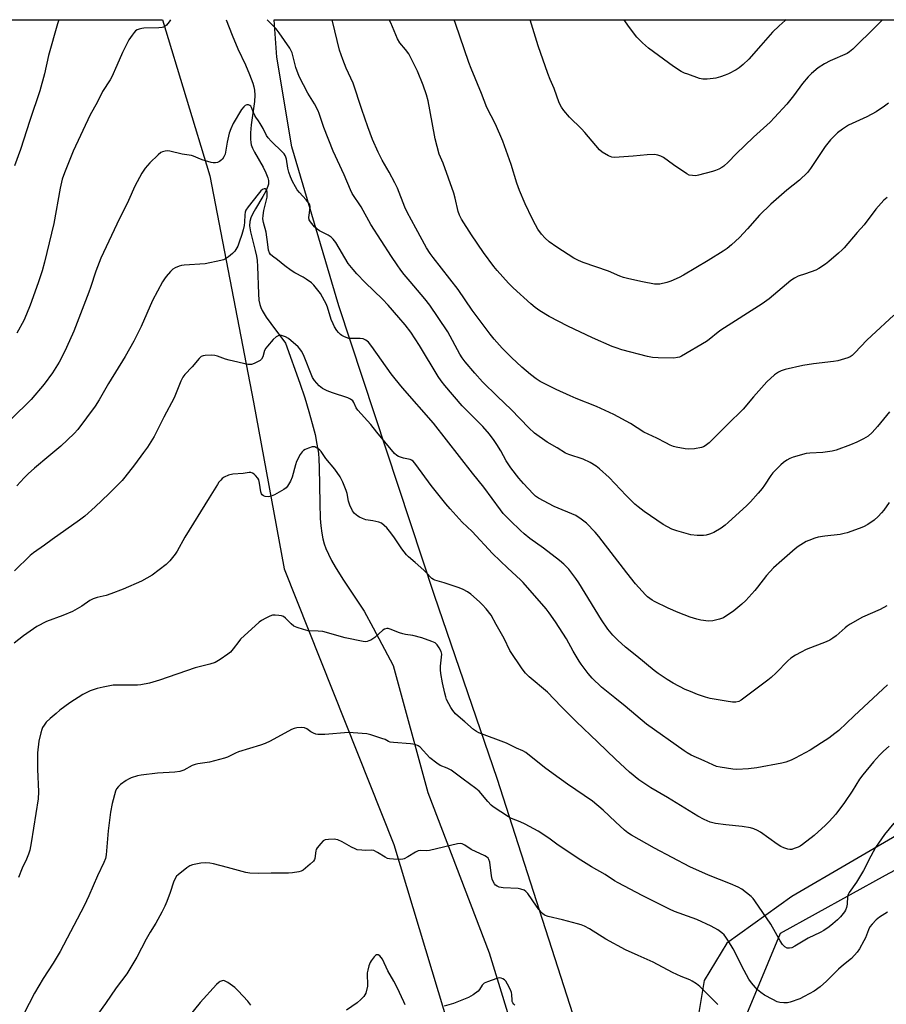
# Model space of a CAD drawing. Units: inches. Extents: x 1207768 to 1213768, y 525456 to 529456.
# Drawn here: x 1209126 to 1209481, y 529052 to 529456 of the extents above; entities that cross this region are included whole.
import ezdxf

# ---------------------------------------------------------------- set-up
doc = ezdxf.new("R2010")
doc.units = ezdxf.units.IN
doc.header["$MEASUREMENT"] = 0
for name, color, linetype in [('HYDRO-Single Line Stream', 4, 'Continuous'), ('NTRL-Farm Land', 3, 'Continuous'), ('NTRL-Trees', 3, 'Continuous'), ('Undefined', 1, 'Continuous')]:
    doc.layers.add(name, color=color, linetype=linetype)

msp = doc.modelspace()

# ---------------------------------------------------------------- linework, layer by layer
at = {"layer": 'HYDRO-Single Line Stream'}
msp.add_lwpolyline([(1209210.49, 529455.99), (1209212.89, 529449.72), (1209215.29, 529444.03), (1209218.37, 529437.44), (1209220.08, 529433.47), (1209221.35, 529429.97), (1209221.76, 529428.5), (1209222.03, 529427.16), (1209222.18, 529425.09), (1209222.04, 529422.44), (1209221.7, 529419.54), (1209220.73, 529412.82), (1209220.42, 529409.61), (1209220.41, 529406.97), (1209220.55, 529405.65), (1209220.75, 529404.69), (1209221.22, 529403.36), (1209222.06, 529401.6), (1209225.55, 529395.45), (1209226.7, 529393.21), (1209227.51, 529391.14), (1209227.77, 529390.06), (1209227.83, 529389.31), (1209227.77, 529388.55), (1209227.59, 529387.74), (1209226.76, 529385.67), (1209225.54, 529383.43), (1209222.46, 529378.46), (1209221.37, 529376.55), (1209220.54, 529374.77), (1209220.09, 529373.16), (1209220.05, 529371.39), (1209220.39, 529369.01), (1209220.92, 529366.75), (1209222.39, 529361.26), (1209222.86, 529359.04), (1209223.09, 529357.16), (1209223.25, 529354.72), (1209223.66, 529343.48), (1209223.9, 529340.96), (1209224.25, 529339.13), (1209224.66, 529337.91), (1209225.23, 529336.64), (1209226.84, 529333.94), (1209228.72, 529331.3), (1209234.79, 529323.25), (1209240.64, 529306.83), (1209242.65, 529300.81), (1209244.36, 529295.29), (1209245.77, 529290.29), (1209246.87, 529285.8), (1209247.68, 529281.83), (1209248.24, 529278.11), (1209248.46, 529275.64), (1209248.61, 529272.3), (1209248.79, 529257.69), (1209249.03, 529251.41), (1209249.28, 529248.29), (1209249.64, 529245.36), (1209250.09, 529242.95), (1209250.6, 529241), (1209251.29, 529239.06), (1209252.36, 529236.67), (1209253.68, 529234.14), (1209255.18, 529231.51), (1209258.32, 529226.49), (1209264.9, 529216.64), (1209267.03, 529213.29), (1209270.78, 529206.56), (1209278.94, 529191.01), (1209293.07, 529139), (1209318.29, 529073.11), (1209341.48, 528997.52)], dxfattribs=at)
at = {"layer": 'NTRL-Farm Land'}
msp.add_polyline3d([(1209117.05, 528756.53, 0), (1209070.86, 528744.3, 0), (1209056.83, 528746.87, 0), (1209046.05, 528769.75, 0), (1209048.72, 529253.04, 0), (1209048.59, 529456.01, 0), (1209184.37, 529455.99, 0), (1209203.81, 529391.89, 0), (1209221.68, 529299.15, 0), (1209234.27, 529230.69, 0), (1209279.21, 529117.67, 0), (1209299.94, 529048.64, 0), (1209316.13, 528973.24, 0), (1209320.69, 528926.39, 0), (1209318.78, 528907.12, 0), (1209317.07, 528882.28, 0), (1209311.1, 528861.78, 0), (1209297.74, 528833.83, 0), (1209270.53, 528810.92, 0), (1209201.79, 528781.94, 0)], close=True, dxfattribs=at)
for points in [[(1209352.77, 529047.66, 0), (1209321.6, 529144.65, 0), (1209295.88, 529219.81, 0), (1209256.67, 529338.61, 0), (1209237.35, 529403.87, 0), (1209231.22, 529440.6, 0), (1209230.09, 529455.99, 0), (1209558.28, 529455.96, 0)], [(1209490.21, 529124.12, 0), (1209442.4, 529096.21, 0), (1209415.65, 529077.14, 0), (1209406.41, 529061.77, 0), (1209401.51, 529032.32, 0)]]:
    msp.add_polyline3d(points, dxfattribs=at)
at = {"layer": 'NTRL-Trees'}
msp.add_lwpolyline([(1209418.21, 529034.17), (1209437.71, 529081.2), (1209480.71, 529105), (1209519.85, 529125.96), (1209538.56, 529158.81), (1209554.96, 529187.58), (1209557.54, 529258.33), (1209544.62, 529313.25), (1209547.37, 529371.67), (1209568.21, 529442.5), (1209572.69, 529455.95), (1210143.16, 529455.9)], dxfattribs=at)
at = {"layer": 'Undefined'}
for points, elevation in [([(1209482.28, 529157.93), (1209479.95, 529155.83), (1209478.34, 529154.26), (1209475.84, 529151.58), (1209471.42, 529146.16), (1209470.17, 529144.4), (1209467.08, 529139.45), (1209464, 529134.8), (1209460.46, 529130.09), (1209457.7, 529126.98), (1209456.22, 529125.53), (1209451.51, 529121.36), (1209446.67, 529117.58), (1209445.71, 529116.92), (1209444.96, 529116.52), (1209443.38, 529115.9), (1209442.31, 529115.6), (1209441.5, 529115.55), (1209440.7, 529115.7), (1209439.09, 529116.2), (1209437.79, 529116.74), (1209436.31, 529117.7), (1209429.51, 529122.68), (1209428.3, 529123.37), (1209426.76, 529124.02), (1209425.37, 529124.38), (1209421.93, 529124.96), (1209415.32, 529125.63), (1209411.08, 529126.22), (1209408.86, 529126.83), (1209406.45, 529127.89), (1209403.86, 529129.25), (1209391.37, 529136.95), (1209384.61, 529140.82), (1209379.58, 529144.19), (1209375.75, 529147.32), (1209370, 529152.61), (1209362.78, 529159.65), (1209353.99, 529168.05), (1209347.78, 529174.28), (1209342.13, 529180.13), (1209334.7, 529186.38), (1209333.16, 529187.87), (1209331.8, 529189.71), (1209326.77, 529197.15), (1209324.44, 529202.06), (1209321.21, 529207.91), (1209319.03, 529211.66), (1209317.02, 529214.3), (1209315.51, 529215.93), (1209314.26, 529217.14), (1209310.8, 529220.27), (1209309.35, 529221.22), (1209307.58, 529222.23), (1209305.97, 529222.89), (1209299.88, 529225), (1209296.01, 529226.05), (1209295.5, 529226.28), (1209294.79, 529226.73), (1209294.16, 529227.27), (1209292.9, 529228.73), (1209291.44, 529230.17), (1209287.97, 529233.33), (1209285.24, 529235.57), (1209284.44, 529236.39), (1209282.47, 529238.87), (1209279.16, 529243.85), (1209277.46, 529246.17), (1209276.35, 529247.55), (1209275.29, 529248.55), (1209274.12, 529249.38), (1209273.06, 529249.8), (1209270.52, 529250.43), (1209267.72, 529250.87), (1209266.38, 529251.3), (1209265.1, 529251.88), (1209264.37, 529252.3), (1209263.11, 529253.41), (1209262.25, 529254.51), (1209261.2, 529256.79), (1209260.66, 529258.4), (1209260.02, 529261.63), (1209259.71, 529262.78), (1209258.21, 529266.29), (1209257.18, 529268.41), (1209255.05, 529271.66), (1209251.3, 529276), (1209249.43, 529278.84), (1209248.89, 529279.42), (1209247.99, 529280.11), (1209247.27, 529280.52), (1209246.77, 529280.71), (1209246.24, 529280.77), (1209245.68, 529280.7), (1209244.27, 529280.27), (1209242.88, 529279.71), (1209242.14, 529279.27), (1209241.55, 529278.72), (1209240.74, 529277.58), (1209239.35, 529274.75), (1209238.87, 529273.36), (1209237.53, 529268.26), (1209236.8, 529266.69), (1209235.62, 529264.64), (1209235.08, 529263.97), (1209234.15, 529263.27), (1209230.22, 529261.06), (1209228.85, 529260.47), (1209227.76, 529260.3), (1209226.4, 529260.35), (1209225.69, 529260.59), (1209225.17, 529261.08), (1209224.94, 529261.52), (1209224.71, 529262.29), (1209224.18, 529265.81), (1209223.81, 529267.2), (1209223.38, 529267.91), (1209222.48, 529268.99), (1209221.89, 529269.57), (1209221.23, 529270.02), (1209220.6, 529270.2), (1209219.86, 529270.21), (1209217.4, 529269.88), (1209213.12, 529269.49), (1209211.44, 529269.07), (1209209.57, 529268.26), (1209208.87, 529267.75), (1209208.26, 529267.13), (1209207.49, 529266.24), (1209206.83, 529265.28), (1209203.53, 529259.78), (1209193.44, 529243.73), (1209190.36, 529238.02), (1209189.6, 529236.75), (1209187.36, 529234), (1209185.91, 529232.55), (1209180.17, 529228.06), (1209175.71, 529225.6), (1209168.22, 529222.31), (1209163.18, 529220.41), (1209161.19, 529219.77), (1209157.53, 529218.97), (1209155.9, 529218.42), (1209154.62, 529217.7), (1209151.29, 529215.44), (1209147.41, 529213.25), (1209143.53, 529211.53), (1209136.78, 529209.09), (1209132.88, 529207.02), (1209127.4, 529203.2), (1209123.51, 529200.14)], 294), ([(1209484.19, 529126.4), (1209480.41, 529121.64), (1209476.66, 529116.35), (1209474.71, 529112.8), (1209471.8, 529106.97), (1209468.81, 529102.16), (1209465.88, 529097.96), (1209465.45, 529097.03), (1209465.25, 529096.28), (1209465.07, 529093.08), (1209464.76, 529091.72), (1209464.33, 529090.68), (1209463.92, 529089.94), (1209462.32, 529087.87), (1209461.11, 529086.66), (1209459.19, 529084.99), (1209457.63, 529083.81), (1209455.46, 529082.35), (1209453.93, 529081.49), (1209449.07, 529079.21), (1209443.62, 529075.85), (1209442.42, 529075.23), (1209441.42, 529075.02), (1209440.45, 529075.14), (1209439.52, 529075.67), (1209438.51, 529076.63), (1209437.57, 529078.06), (1209433.76, 529084.93), (1209427.18, 529094.45), (1209426.44, 529095.39), (1209425.62, 529096.21), (1209421.82, 529099.3), (1209420.33, 529100.11), (1209417.22, 529101.49), (1209408.16, 529104.97), (1209400.59, 529108.51), (1209386.11, 529116.16), (1209376.61, 529121.45), (1209375.16, 529122.4), (1209373.78, 529123.49), (1209370.03, 529126.88), (1209365.04, 529131.7), (1209360.65, 529135.41), (1209350.41, 529142.42), (1209344.53, 529146.57), (1209340.98, 529149.26), (1209333.32, 529155.29), (1209332.03, 529156.01), (1209329.53, 529157.14), (1209325.4, 529159.23), (1209314.06, 529163.36), (1209313.05, 529163.9), (1209311.88, 529164.8), (1209308.23, 529167.98), (1209305.5, 529170.24), (1209304.45, 529171.26), (1209303.34, 529172.64), (1209302.49, 529173.85), (1209301.68, 529175.34), (1209300.83, 529177.13), (1209300.45, 529178.21), (1209300.11, 529179.64), (1209299.18, 529183.97), (1209298.47, 529187.78), (1209298.37, 529189.26), (1209298.38, 529190.74), (1209298.8, 529195.67), (1209298.74, 529196.23), (1209298.58, 529196.78), (1209297.79, 529198.35), (1209297, 529199.57), (1209296.61, 529199.98), (1209296.14, 529200.29), (1209294.81, 529200.87), (1209290.62, 529202.37), (1209286.93, 529203.34), (1209284.03, 529203.76), (1209282.92, 529204.02), (1209281.54, 529204.47), (1209277.7, 529206), (1209276.88, 529206.21), (1209276.36, 529206.24), (1209275.4, 529206.02), (1209274.69, 529205.6), (1209271.39, 529202.56), (1209269.73, 529201.48), (1209268.98, 529201.1), (1209268.21, 529200.83), (1209267.48, 529200.76), (1209266.63, 529200.85), (1209259.2, 529202.33), (1209250.11, 529204.95), (1209248.13, 529205.19), (1209244.12, 529205.32), (1209242.11, 529205.77), (1209239.55, 529206.57), (1209238.24, 529207.19), (1209237.15, 529208.11), (1209234.77, 529210.5), (1209233.92, 529211.12), (1209233.14, 529211.38), (1209232.01, 529211.57), (1209230.58, 529211.7), (1209229.45, 529211.66), (1209228.35, 529211.29), (1209226.74, 529210.5), (1209224.89, 529209.51), (1209223.92, 529208.83), (1209216.34, 529201.8), (1209215.59, 529200.91), (1209213.38, 529197.86), (1209212.25, 529196.57), (1209211.11, 529195.68), (1209207.97, 529193.54), (1209205.98, 529192.33), (1209203.8, 529191.63), (1209197.76, 529190.12), (1209183.09, 529185.03), (1209179, 529183.83), (1209175.52, 529183.14), (1209174.07, 529182.94), (1209164.06, 529182.92), (1209160.04, 529182.21), (1209157.51, 529181.62), (1209154.63, 529180.6), (1209151.71, 529179.15), (1209146.32, 529175.66), (1209142.3, 529172.68), (1209140.69, 529171.42), (1209138.27, 529169.35), (1209136.62, 529167.75), (1209135.78, 529166.58), (1209135.21, 529165.58), (1209134.88, 529164.78), (1209134.48, 529163.38), (1209133.68, 529159.96), (1209133.16, 529155.23), (1209133.09, 529148.53), (1209133.44, 529139.28), (1209133.34, 529136.37), (1209130.53, 529118.34), (1209129.89, 529115.29), (1209129.42, 529113.64), (1209128.59, 529111.6), (1209126.84, 529107.92), (1209125.36, 529104)], 292), ([(1209481.63, 529089.78), (1209478.26, 529087.73), (1209476.91, 529086.64), (1209475.24, 529084.96), (1209474.39, 529083.85), (1209473.78, 529082.64), (1209472.51, 529079.38), (1209471.91, 529078.06), (1209470.13, 529074.8), (1209469.14, 529073.41), (1209466.78, 529070.9), (1209463.5, 529068.25), (1209461.48, 529066.47), (1209456.56, 529061.59), (1209454.04, 529059.26), (1209451.57, 529057.43), (1209447.47, 529055.21), (1209445.6, 529054.35), (1209441.67, 529052.88), (1209440.53, 529052.64), (1209439.12, 529052.63), (1209437.42, 529052.79), (1209436.33, 529053.1), (1209434.51, 529053.98), (1209431.19, 529055.79), (1209429.61, 529056.92), (1209428.34, 529058.01), (1209425.81, 529060.86), (1209424.79, 529062.3), (1209422.79, 529065.91), (1209418.32, 529074.79), (1209416.45, 529077.91), (1209415.28, 529079.63), (1209414.6, 529080.48), (1209413.61, 529081.42), (1209412.05, 529082.6), (1209409.35, 529084.13), (1209403.36, 529086.81), (1209401.44, 529087.58), (1209394.27, 529090.17), (1209392.24, 529091.03), (1209381.01, 529096.7), (1209371.13, 529101.87), (1209369.6, 529102.76), (1209365.81, 529105.32), (1209360.29, 529108.5), (1209355.84, 529111.21), (1209346.58, 529117.36), (1209342.77, 529120.19), (1209338.32, 529123.06), (1209333.05, 529125.89), (1209330.93, 529126.86), (1209327.43, 529128.25), (1209326.14, 529128.92), (1209319.98, 529133.1), (1209319.09, 529133.79), (1209317.68, 529135.26), (1209314.15, 529139.44), (1209312.87, 529140.58), (1209307.59, 529144.36), (1209302.63, 529148.15), (1209301.05, 529148.96), (1209298.2, 529150.06), (1209296.75, 529150.96), (1209294.01, 529153.12), (1209290.03, 529157.48), (1209289.16, 529158.1), (1209287.96, 529158.63), (1209286.01, 529158.94), (1209279.08, 529159.45), (1209277.66, 529159.64), (1209276.95, 529159.9), (1209275.6, 529160.64), (1209274.24, 529161.16), (1209269.78, 529162.59), (1209268.08, 529162.97), (1209262.58, 529163.42), (1209260.55, 529163.51), (1209250.94, 529162.67), (1209248.09, 529162.71), (1209247.26, 529162.85), (1209246.19, 529163.28), (1209245.17, 529163.86), (1209243.51, 529165.07), (1209242.63, 529165.47), (1209241.5, 529165.58), (1209239.44, 529165.45), (1209238.29, 529165.24), (1209237.22, 529164.79), (1209228.55, 529160.05), (1209226.5, 529159.03), (1209224.56, 529158.36), (1209215.55, 529155.62), (1209214.27, 529155.07), (1209211.05, 529153.48), (1209209.73, 529152.98), (1209203.62, 529151.44), (1209198.82, 529150.71), (1209197.72, 529150.47), (1209196.44, 529149.97), (1209193.13, 529148.11), (1209191.39, 529147.52), (1209189.35, 529147.28), (1209182.35, 529146.87), (1209175.54, 529146.07), (1209174.09, 529145.72), (1209171.53, 529144.93), (1209170.46, 529144.46), (1209169.48, 529143.85), (1209167.12, 529142.17), (1209166.25, 529141.43), (1209165.52, 529140.45), (1209165.1, 529139.43), (1209163.73, 529134.36), (1209163.06, 529130.88), (1209162.1, 529123.18), (1209161.28, 529113.43), (1209161, 529111.81), (1209160.36, 529110.21), (1209157.66, 529104.73), (1209154.2, 529096.5), (1209152.24, 529092.41), (1209142.39, 529073.76), (1209139.47, 529068.97), (1209135.39, 529062.69), (1209131.93, 529056.62), (1209120.8, 529035.15)], 290), ([(1209412.04, 529051.98), (1209404.59, 529059.4), (1209403.24, 529060.48), (1209401.54, 529061.6), (1209400.5, 529062.1), (1209396.99, 529063.49), (1209393.48, 529065.05), (1209385.47, 529069.26), (1209379.3, 529072.09), (1209374.18, 529074.34), (1209366.13, 529078.77), (1209359.34, 529082.99), (1209357.29, 529084.04), (1209355.98, 529084.58), (1209354.52, 529085.05), (1209348.37, 529086.7), (1209342.47, 529088.11), (1209341.02, 529088.62), (1209340.14, 529089.27), (1209338.64, 529090.93), (1209337.62, 529092.28), (1209334.09, 529097.55), (1209333.33, 529098.37), (1209332.61, 529098.81), (1209331.25, 529099.33), (1209330.12, 529099.6), (1209324.03, 529099.78), (1209322.44, 529100.08), (1209321.49, 529100.49), (1209320.9, 529100.93), (1209320.41, 529101.5), (1209319.89, 529102.44), (1209319.48, 529103.45), (1209319.19, 529104.81), (1209318.48, 529110.41), (1209318.18, 529111.45), (1209317.8, 529112.03), (1209317.2, 529112.53), (1209316.44, 529112.94), (1209310.88, 529115.5), (1209308.35, 529117.33), (1209307.26, 529117.89), (1209306.48, 529117.98), (1209305.34, 529117.81), (1209293.81, 529115.1), (1209292.67, 529115.02), (1209290.14, 529115.14), (1209289.2, 529115.03), (1209288.02, 529114.51), (1209284.94, 529112.48), (1209283.38, 529111.76), (1209282.83, 529111.6), (1209281.99, 529111.5), (1209279.1, 529111.53), (1209277.39, 529111.66), (1209276.58, 529111.87), (1209275.59, 529112.39), (1209272.47, 529114.38), (1209271, 529115.08), (1209269.88, 529115.24), (1209267.51, 529115.18), (1209266.08, 529115.22), (1209264.12, 529115.47), (1209263.33, 529115.76), (1209261.8, 529116.51), (1209257.95, 529118.71), (1209256.16, 529119.48), (1209255.37, 529119.7), (1209254.79, 529119.76), (1209252.42, 529119.7), (1209251, 529119.47), (1209250.28, 529119.06), (1209249.23, 529118.05), (1209247.7, 529116.24), (1209247.28, 529115.5), (1209247.15, 529114.98), (1209246.86, 529111.91), (1209246.68, 529111.4), (1209246.2, 529110.74), (1209244.92, 529109.56), (1209241.97, 529107.12), (1209241.23, 529106.68), (1209240.18, 529106.37), (1209237.66, 529105.99), (1209235.95, 529105.85), (1209228.92, 529105.86), (1209223.51, 529105.67), (1209220.17, 529105.82), (1209218.46, 529106.13), (1209211.01, 529108.16), (1209205.22, 529109.61), (1209203.78, 529109.9), (1209202.07, 529110.08), (1209200.04, 529109.91), (1209196.6, 529109.32), (1209195.56, 529108.88), (1209194.38, 529108.06), (1209190.71, 529105.19), (1209190.14, 529104.58), (1209189.56, 529103.69), (1209188.86, 529102.18), (1209187.54, 529097.96), (1209186.1, 529094.17), (1209185.32, 529092.32), (1209184.07, 529089.79), (1209181.58, 529085.31), (1209179.26, 529081.61), (1209177.67, 529078.83), (1209173.82, 529071.35), (1209169.66, 529064.56), (1209165.41, 529058.77), (1209161.04, 529052.36), (1209156.3, 529045.94)], 288), ([(1209283.82, 529051.76), (1209283.27, 529053.12), (1209280.53, 529058.9), (1209279.22, 529061.51), (1209276.77, 529065.82), (1209274.49, 529070.56), (1209274.04, 529071.3), (1209273.46, 529071.89), (1209272.79, 529072.27), (1209272.34, 529072.33), (1209272.13, 529072.27), (1209271.73, 529072.03), (1209271.15, 529071.48), (1209269.89, 529069.94), (1209269.46, 529069.2), (1209268.96, 529067.8), (1209268.49, 529066.08), (1209268.32, 529064.97), (1209268.28, 529063.63), (1209268.44, 529060.84), (1209268.34, 529059.52), (1209267.67, 529056.67), (1209267.34, 529055.89), (1209266.85, 529055.21), (1209265.65, 529053.98), (1209264.16, 529052.63), (1209259.77, 529049.61)], 286), ([(1209328.73, 529051.72), (1209328.37, 529052.07), (1209327.95, 529052.7), (1209327.77, 529053.18), (1209327.67, 529053.74), (1209327.61, 529056.09), (1209327.49, 529056.95), (1209327.08, 529057.99), (1209325.81, 529060.25), (1209325.06, 529061.47), (1209324.54, 529062.11), (1209323.92, 529062.53), (1209323.21, 529062.77), (1209322.46, 529062.84), (1209321.36, 529062.62), (1209317.53, 529061.23), (1209316.25, 529060.65), (1209315.81, 529060.33), (1209315.47, 529059.95), (1209314.33, 529058.08), (1209313.78, 529057.47), (1209311.72, 529055.99), (1209309.75, 529054.86), (1209305.73, 529053.2), (1209303.6, 529052.43), (1209299.77, 529051.21)], 286), ([(1209220.6, 529051.64), (1209219.39, 529053.28), (1209215.42, 529057.5), (1209213.95, 529058.9), (1209211.07, 529061.02), (1209209.82, 529061.7), (1209209.3, 529061.78), (1209208.78, 529061.72), (1209208.01, 529061.45), (1209207.53, 529061.15), (1209206.45, 529060.13), (1209199.79, 529052.81), (1209195.18, 529046.98)], 286)]:
    msp.add_lwpolyline(points, dxfattribs=dict(at, elevation=elevation))
for points in [[(1209141.87, 529456, 304), (1209141.36, 529454.27, 304), (1209137.65, 529441.27, 304), (1209135.96, 529433.81, 304), (1209134.06, 529426.76, 304), (1209129.92, 529414.64, 304), (1209126.12, 529402.71, 304), (1209123.62, 529396.01, 304)], [(1209187.59, 529455.99, 302), (1209187.1, 529455.11, 302), (1209186.58, 529454.39, 302), (1209185.96, 529453.76, 302), (1209185.27, 529453.22, 302), (1209184.77, 529452.95, 302), (1209184.24, 529452.81, 302), (1209182.82, 529452.69, 302), (1209176.7, 529452.54, 302), (1209175.84, 529452.43, 302), (1209174.75, 529452.14, 302), (1209173.96, 529451.84, 302), (1209173.28, 529451.4, 302), (1209172.71, 529450.8, 302), (1209171.85, 529449.67, 302), (1209170.61, 529447.74, 302), (1209167.94, 529442.59, 302), (1209165.68, 529437.19, 302), (1209163.61, 529432.55, 302), (1209162.85, 529431.28, 302), (1209159.7, 529426.6, 302), (1209157.51, 529421.97, 302), (1209154.69, 529416.97, 302), (1209147.66, 529402.05, 302), (1209144.2, 529393.23, 302), (1209143.24, 529390.57, 302), (1209142.36, 529386.88, 302), (1209139.85, 529372.34, 302), (1209135.93, 529356.55, 302), (1209134.95, 529353.01, 302), (1209133.39, 529348.04, 302), (1209130.11, 529338.9, 302), (1209128.64, 529335.15, 302), (1209127.47, 529332.58, 302), (1209124.56, 529327.39, 302)], [(1209482.44, 529295.12, 302), (1209477.51, 529289.04, 302), (1209475.34, 529286.63, 302), (1209473.67, 529285.19, 302), (1209471.79, 529284.03, 302), (1209469.03, 529282.71, 302), (1209466.4, 529281.6, 302), (1209460.57, 529279.36, 302), (1209458.86, 529279, 302), (1209455.11, 529278.49, 302), (1209449.75, 529278.14, 302), (1209448.27, 529277.96, 302), (1209442.86, 529276.47, 302), (1209441.57, 529275.92, 302), (1209440.33, 529275.25, 302), (1209438.92, 529274.31, 302), (1209437.81, 529273.43, 302), (1209434.59, 529270.08, 302), (1209433.72, 529268.94, 302), (1209431.21, 529265.04, 302), (1209430.21, 529263.65, 302), (1209428.61, 529261.69, 302), (1209425.4, 529258.13, 302), (1209423.92, 529256.68, 302), (1209416.31, 529249.73, 302), (1209414.99, 529248.6, 302), (1209413.38, 529247.41, 302), (1209410.42, 529245.65, 302), (1209409.65, 529245.28, 302), (1209408.59, 529244.92, 302), (1209407.22, 529244.57, 302), (1209406.1, 529244.41, 302), (1209403.52, 529244.37, 302), (1209400.89, 529244.72, 302), (1209395.19, 529246.34, 302), (1209393.23, 529246.99, 302), (1209391.36, 529247.89, 302), (1209389.55, 529248.9, 302), (1209381.85, 529254.17, 302), (1209379.3, 529256.12, 302), (1209377.97, 529257.28, 302), (1209374.41, 529260.81, 302), (1209367.52, 529268.22, 302), (1209363.56, 529271.75, 302), (1209362.19, 529272.86, 302), (1209359.7, 529274.31, 302), (1209356.87, 529275.76, 302), (1209350.99, 529277.6, 302), (1209349.62, 529278.17, 302), (1209346.14, 529280.33, 302), (1209341.99, 529282.7, 302), (1209336.88, 529286.36, 302), (1209334.57, 529288.57, 302), (1209327.23, 529296.12, 302), (1209321.72, 529301.35, 302), (1209315.59, 529307.43, 302), (1209312.35, 529310.92, 302), (1209308.38, 529315.67, 302), (1209307.16, 529317.3, 302), (1209306.26, 529318.77, 302), (1209301.34, 529327.91, 302), (1209297.3, 529333.78, 302), (1209293.98, 529338.83, 302), (1209291.92, 529341.52, 302), (1209285.86, 529348.54, 302), (1209283.47, 529351.44, 302), (1209282.05, 529353.25, 302), (1209280.53, 529355.43, 302), (1209278.24, 529358.83, 302), (1209269.75, 529371.99, 302), (1209265.77, 529379.21, 302), (1209262.11, 529384.69, 302), (1209261.4, 529386.16, 302), (1209258.85, 529392.39, 302), (1209254.36, 529402.05, 302), (1209250.47, 529411.81, 302), (1209248.56, 529417.58, 302), (1209248.14, 529418.63, 302), (1209246.68, 529421.49, 302), (1209243.89, 529425.91, 302), (1209240.33, 529432.73, 302), (1209238.97, 529436.34, 302), (1209237.97, 529440.74, 302), (1209237.5, 529442.47, 302), (1209237.16, 529443.28, 302), (1209236.57, 529444.31, 302), (1209232.24, 529450.68, 302), (1209230.96, 529452.26, 302), (1209227.2, 529455.99, 302)], [(1209484.2, 529334.79, 304), (1209475, 529326.33, 304), (1209473.09, 529324.46, 304), (1209468.2, 529319.27, 304), (1209467.13, 529318.29, 304), (1209466.27, 529317.7, 304), (1209465.31, 529317.23, 304), (1209463.95, 529316.81, 304), (1209461.17, 529316.11, 304), (1209459.44, 529315.81, 304), (1209451.19, 529314.78, 304), (1209446.84, 529314.16, 304), (1209439.56, 529312.48, 304), (1209438, 529311.99, 304), (1209436.88, 529311.46, 304), (1209435.25, 529310.25, 304), (1209432.11, 529307.48, 304), (1209426.63, 529301.21, 304), (1209422.45, 529296.17, 304), (1209416, 529289.93, 304), (1209408.47, 529282.35, 304), (1209406.83, 529281.19, 304), (1209406.09, 529280.78, 304), (1209405.3, 529280.47, 304), (1209402.44, 529279.96, 304), (1209400.13, 529279.74, 304), (1209398.68, 529279.91, 304), (1209394.94, 529280.64, 304), (1209393.83, 529280.95, 304), (1209392.53, 529281.5, 304), (1209390.73, 529282.37, 304), (1209387.06, 529284.35, 304), (1209381.75, 529286.82, 304), (1209376.17, 529290.33, 304), (1209369.35, 529294, 304), (1209362.25, 529297.37, 304), (1209353.94, 529300.6, 304), (1209351.53, 529301.64, 304), (1209345.69, 529304.31, 304), (1209339.2, 529307.58, 304), (1209337.5, 529308.66, 304), (1209335.18, 529310.46, 304), (1209331.7, 529313.48, 304), (1209327.39, 529317.44, 304), (1209323.6, 529321.28, 304), (1209320.34, 529324.95, 304), (1209318.69, 529326.96, 304), (1209311.32, 529336.8, 304), (1209305.54, 529345.36, 304), (1209295.26, 529358.42, 304), (1209294.05, 529360.09, 304), (1209292.58, 529362.35, 304), (1209288.14, 529370.41, 304), (1209284.65, 529377.02, 304), (1209283.67, 529379.15, 304), (1209280.63, 529386.93, 304), (1209279.64, 529389.14, 304), (1209277.32, 529393.41, 304), (1209274.4, 529398.39, 304), (1209272.7, 529401.67, 304), (1209270.45, 529406.89, 304), (1209268.54, 529412.03, 304), (1209266.02, 529419.17, 304), (1209262.45, 529430, 304), (1209259.69, 529436.06, 304), (1209258.27, 529439.74, 304), (1209256.97, 529443.48, 304), (1209254.94, 529451.42, 304), (1209253.95, 529455.99, 304)], [(1209481.44, 529383.12, 306), (1209480.09, 529381.99, 306), (1209476.78, 529378.33, 306), (1209472.08, 529371.91, 306), (1209469.2, 529368.7, 306), (1209463.86, 529362.47, 306), (1209463.06, 529361.63, 306), (1209461.53, 529360.26, 306), (1209457.53, 529356.8, 306), (1209456.14, 529355.74, 306), (1209453.46, 529353.97, 306), (1209452.18, 529353.26, 306), (1209448.03, 529351.7, 306), (1209444.93, 529350.75, 306), (1209443.42, 529350.01, 306), (1209442.01, 529348.95, 306), (1209433.12, 529341.47, 306), (1209430.23, 529339.37, 306), (1209413.28, 529328.67, 306), (1209412.09, 529327.82, 306), (1209408.47, 529324.86, 306), (1209407.32, 529324.02, 306), (1209397.09, 529317.99, 306), (1209396.29, 529317.61, 306), (1209395.54, 529317.36, 306), (1209393.96, 529317.09, 306), (1209387.54, 529317.25, 306), (1209385.18, 529317.38, 306), (1209383.19, 529317.77, 306), (1209372.7, 529320.62, 306), (1209370.32, 529321.31, 306), (1209368.71, 529321.92, 306), (1209360.59, 529325.42, 306), (1209350.57, 529330.24, 306), (1209342.86, 529334.17, 306), (1209338.98, 529336.62, 306), (1209337.19, 529337.94, 306), (1209335.42, 529339.41, 306), (1209328.08, 529346.01, 306), (1209326.24, 529347.92, 306), (1209321.56, 529353.17, 306), (1209320.24, 529354.76, 306), (1209315.93, 529360.52, 306), (1209311.05, 529367.68, 306), (1209306.96, 529374.14, 306), (1209306.06, 529375.8, 306), (1209305.6, 529377.32, 306), (1209304.39, 529382.82, 306), (1209303.8, 529384.82, 306), (1209299.35, 529397.16, 306), (1209297.76, 529400.9, 306), (1209296.19, 529407.1, 306), (1209294.97, 529413.86, 306), (1209293.23, 529422.78, 306), (1209292.59, 529425.14, 306), (1209291.21, 529429.19, 306), (1209288.84, 529434.95, 306), (1209285.27, 529441.96, 306), (1209284.02, 529443.83, 306), (1209281.68, 529446.55, 306), (1209280.75, 529448.22, 306), (1209277.91, 529454.66, 306), (1209277.29, 529455.98, 306)], [(1209482.02, 529421.74, 308), (1209480.4, 529420.49, 308), (1209477, 529418.16, 308), (1209473.12, 529416.22, 308), (1209465.58, 529412.69, 308), (1209463.13, 529411.12, 308), (1209461.04, 529409.56, 308), (1209458.24, 529406.72, 308), (1209456.06, 529404.02, 308), (1209450.08, 529394.91, 308), (1209448.8, 529393.27, 308), (1209445.54, 529390.22, 308), (1209440.27, 529386.12, 308), (1209433.81, 529380.38, 308), (1209429.15, 529375.86, 308), (1209424.19, 529370.21, 308), (1209420.86, 529366.71, 308), (1209417.65, 529363.66, 308), (1209415.87, 529362.16, 308), (1209414.2, 529361.02, 308), (1209408.02, 529357.21, 308), (1209397.99, 529351.2, 308), (1209396.18, 529350.2, 308), (1209392.79, 529348.71, 308), (1209391.18, 529348.16, 308), (1209388.18, 529347.56, 308), (1209387.09, 529347.51, 308), (1209386.01, 529347.56, 308), (1209381.16, 529348.44, 308), (1209375.53, 529349.67, 308), (1209373.38, 529350.24, 308), (1209371.79, 529350.8, 308), (1209367.14, 529352.78, 308), (1209356.77, 529356.35, 308), (1209354.85, 529357.15, 308), (1209353.03, 529358.18, 308), (1209345.96, 529362.7, 308), (1209342.93, 529364.81, 308), (1209341.26, 529366.37, 308), (1209339.68, 529368.02, 308), (1209338.23, 529370.06, 308), (1209337.23, 529371.8, 308), (1209335.92, 529374.41, 308), (1209333.05, 529380.49, 308), (1209330.67, 529385.92, 308), (1209329.66, 529388.95, 308), (1209327.35, 529396.54, 308), (1209323.91, 529406.19, 308), (1209320.82, 529413.15, 308), (1209317.29, 529419.95, 308), (1209315.07, 529425.66, 308), (1209310.89, 529436, 308), (1209309.97, 529438.5, 308), (1209304.53, 529454.41, 308), (1209303.91, 529455.98, 308)], [(1209479.58, 529455.96, 310), (1209477, 529453.3, 310), (1209467.38, 529443.94, 310), (1209466.03, 529442.77, 310), (1209464.99, 529442.13, 310), (1209458.03, 529439.08, 310), (1209455.75, 529437.86, 310), (1209453.09, 529436.19, 310), (1209450.48, 529433.99, 310), (1209449.06, 529432.53, 310), (1209446.73, 529429.85, 310), (1209442.99, 529424.73, 310), (1209440.36, 529421.3, 310), (1209435.32, 529415.88, 310), (1209433.44, 529413.99, 310), (1209426.61, 529407.79, 310), (1209419.49, 529400.96, 310), (1209416.26, 529397.6, 310), (1209414.42, 529395.89, 310), (1209413.7, 529395.42, 310), (1209412.37, 529394.75, 310), (1209411.01, 529394.15, 310), (1209409.8, 529393.74, 310), (1209404.1, 529392.17, 310), (1209403.02, 529392.01, 310), (1209401.65, 529392.03, 310), (1209400.3, 529392.24, 310), (1209399.25, 529392.7, 310), (1209393.8, 529396.4, 310), (1209389.72, 529399.46, 310), (1209388.7, 529400.06, 310), (1209387.4, 529400.49, 310), (1209385.99, 529400.64, 310), (1209383.05, 529400.54, 310), (1209377.3, 529399.97, 310), (1209369.64, 529399.52, 310), (1209368.5, 529399.62, 310), (1209367.18, 529400.16, 310), (1209364.64, 529401.64, 310), (1209363.52, 529402.55, 310), (1209357.56, 529409.73, 310), (1209356.14, 529411.23, 310), (1209351.24, 529416.03, 310), (1209348.95, 529418.7, 310), (1209347.91, 529420.1, 310), (1209346.97, 529421.92, 310), (1209344.93, 529427.78, 310), (1209343.24, 529431.44, 310), (1209342.3, 529433.91, 310), (1209338.37, 529445.29, 310), (1209335.1, 529455.98, 310)], [(1209440.03, 529455.97, 312), (1209439.65, 529455.66, 312), (1209437.16, 529453.53, 312), (1209434.48, 529450.85, 312), (1209429.63, 529445.41, 312), (1209424.79, 529439.8, 312), (1209422.38, 529437.58, 312), (1209420.79, 529436.24, 312), (1209419.54, 529435.46, 312), (1209416.37, 529433.81, 312), (1209415.05, 529433.25, 312), (1209413.17, 529432.63, 312), (1209411.21, 529432.07, 312), (1209410.06, 529431.83, 312), (1209407.68, 529431.64, 312), (1209405.91, 529431.63, 312), (1209404.47, 529431.93, 312), (1209399.68, 529433.6, 312), (1209398.29, 529434.13, 312), (1209397, 529434.79, 312), (1209393.83, 529436.77, 312), (1209383.6, 529444.3, 312), (1209381.16, 529446.48, 312), (1209378.84, 529448.8, 312), (1209375.43, 529453.32, 312), (1209373.68, 529455.97, 312)], [(1209482.23, 529257.89, 300), (1209480.03, 529254.83, 300), (1209479.12, 529253.71, 300), (1209477.74, 529252.22, 300), (1209476.06, 529250.65, 300), (1209473.49, 529248.86, 300), (1209471.79, 529247.96, 300), (1209470, 529247.21, 300), (1209464.98, 529245.47, 300), (1209463.86, 529245.16, 300), (1209462.17, 529244.83, 300), (1209455.88, 529244.15, 300), (1209453.17, 529243.67, 300), (1209451.8, 529243.28, 300), (1209449.3, 529242.36, 300), (1209448.23, 529241.89, 300), (1209447.19, 529241.3, 300), (1209444.95, 529239.82, 300), (1209443.78, 529238.92, 300), (1209438.22, 529234.13, 300), (1209434.81, 529231.08, 300), (1209431.95, 529227.99, 300), (1209428.26, 529223.12, 300), (1209427.14, 529221.75, 300), (1209423.56, 529217.78, 300), (1209421.8, 529216.16, 300), (1209418.58, 529213.51, 300), (1209414.29, 529210.66, 300), (1209413.53, 529210.29, 300), (1209412.73, 529210.02, 300), (1209409.97, 529209.36, 300), (1209408.16, 529209.26, 300), (1209405.06, 529209.65, 300), (1209403.4, 529210.03, 300), (1209400.72, 529210.9, 300), (1209395.74, 529212.79, 300), (1209391.65, 529214.61, 300), (1209386.11, 529217.24, 300), (1209385.1, 529217.82, 300), (1209384.12, 529218.49, 300), (1209383.2, 529219.22, 300), (1209382.35, 529220.02, 300), (1209378.28, 529224.59, 300), (1209374.68, 529229.05, 300), (1209363.24, 529244.02, 300), (1209361.67, 529245.79, 300), (1209358.17, 529249.46, 300), (1209356.05, 529251.09, 300), (1209353.81, 529252.52, 300), (1209344.96, 529256.26, 300), (1209338.47, 529259.64, 300), (1209337.28, 529260.48, 300), (1209336.26, 529261.42, 300), (1209332.28, 529265.71, 300), (1209330.37, 529267.96, 300), (1209327.13, 529272.14, 300), (1209325.27, 529275.02, 300), (1209323.03, 529279.12, 300), (1209321.48, 529281.67, 300), (1209320.32, 529283.4, 300), (1209318.35, 529286.01, 300), (1209315.62, 529289.07, 300), (1209307.21, 529297.56, 300), (1209300.07, 529305.88, 300), (1209298.53, 529307.78, 300), (1209297.36, 529309.55, 300), (1209289.67, 529322.38, 300), (1209286.13, 529327.78, 300), (1209283.89, 529330.77, 300), (1209281.28, 529333.89, 300), (1209276.83, 529338.94, 300), (1209274.55, 529341.29, 300), (1209267.41, 529348.22, 300), (1209264.04, 529351.71, 300), (1209262.5, 529353.48, 300), (1209260.51, 529356.04, 300), (1209255.37, 529364.58, 300), (1209254.35, 529366.02, 300), (1209253.55, 529366.74, 300), (1209252.2, 529367.66, 300), (1209248.74, 529369.43, 300), (1209247.74, 529370.06, 300), (1209246.72, 529371.04, 300), (1209245.06, 529373.02, 300), (1209244.53, 529373.92, 300), (1209244.35, 529374.81, 300), (1209244.41, 529375.86, 300), (1209244.85, 529378.94, 300), (1209244.84, 529379.5, 300), (1209244.71, 529380.02, 300), (1209244.3, 529380.75, 300), (1209243.22, 529382.14, 300), (1209240.49, 529385.05, 300), (1209239.56, 529386.16, 300), (1209238.81, 529387.39, 300), (1209237.59, 529389.68, 300), (1209236.79, 529391.54, 300), (1209236.17, 529393.42, 300), (1209235.79, 529395.08, 300), (1209235.15, 529398.79, 300), (1209234.94, 529399.58, 300), (1209234.64, 529400.27, 300), (1209234.18, 529400.95, 300), (1209233.58, 529401.61, 300), (1209228.86, 529406.17, 300), (1209227.67, 529407.49, 300), (1209227.05, 529408.49, 300), (1209225.56, 529411.41, 300), (1209224.45, 529413.36, 300), (1209223.7, 529414.54, 300), (1209222.58, 529416.02, 300), (1209222.16, 529416.7, 300), (1209221.59, 529417.91, 300), (1209220.78, 529420.03, 300), (1209220.53, 529420.5, 300), (1209220.21, 529420.86, 300), (1209219.58, 529421.1, 300), (1209218.87, 529421.07, 300), (1209218.22, 529420.76, 300), (1209217.64, 529420.24, 300), (1209216.79, 529419.14, 300), (1209213.29, 529413.37, 300), (1209212.3, 529411.2, 300), (1209211.69, 529409.43, 300), (1209210.9, 529405.72, 300), (1209210.19, 529401.64, 300), (1209209.97, 529400.8, 300), (1209209.51, 529399.73, 300), (1209208.9, 529398.75, 300), (1209208.32, 529398.2, 300), (1209207.65, 529397.78, 300), (1209206.92, 529397.46, 300), (1209206.14, 529397.3, 300), (1209205.07, 529397.31, 300), (1209204.23, 529397.45, 300), (1209200.54, 529398.52, 300), (1209198.91, 529399.17, 300), (1209197.02, 529400.05, 300), (1209196.21, 529400.31, 300), (1209192.45, 529400.81, 300), (1209187.35, 529402.08, 300), (1209186.51, 529402.15, 300), (1209185.41, 529402.05, 300), (1209184.34, 529401.8, 300), (1209183.6, 529401.46, 300), (1209182.5, 529400.54, 300), (1209179.17, 529397.23, 300), (1209178.16, 529396.17, 300), (1209177.25, 529395.06, 300), (1209175.91, 529393.04, 300), (1209173.06, 529387.64, 300), (1209170.43, 529381.83, 300), (1209165.57, 529372.11, 300), (1209159.02, 529358.14, 300), (1209156.98, 529352.83, 300), (1209154.89, 529346.19, 300), (1209154.2, 529344.25, 300), (1209147.93, 529328.28, 300), (1209144.99, 529321.55, 300), (1209142.94, 529317.3, 300), (1209141.95, 529315.52, 300), (1209139.21, 529311.14, 300), (1209135.84, 529306.48, 300), (1209130.5, 529300.14, 300), (1209122.32, 529292.08, 300)], [(1209481.25, 529215.47, 298), (1209478.64, 529214.06, 298), (1209471.37, 529210.94, 298), (1209466.3, 529207.95, 298), (1209465.07, 529207.16, 298), (1209464.2, 529206.48, 298), (1209460.59, 529203.23, 298), (1209459.16, 529202.21, 298), (1209457.91, 529201.43, 298), (1209456.4, 529200.75, 298), (1209448.24, 529197.59, 298), (1209446.13, 529196.56, 298), (1209443.81, 529195.28, 298), (1209442, 529194, 298), (1209440.7, 529192.92, 298), (1209435.91, 529188.04, 298), (1209433.84, 529186.08, 298), (1209432.57, 529185.04, 298), (1209421.57, 529176.87, 298), (1209420.59, 529176.31, 298), (1209419.34, 529175.98, 298), (1209417.97, 529175.97, 298), (1209415.39, 529176.35, 298), (1209408.92, 529177.56, 298), (1209406.93, 529178.08, 298), (1209403.62, 529179.15, 298), (1209400.75, 529180.31, 298), (1209398.66, 529181.26, 298), (1209393.69, 529183.73, 298), (1209391.2, 529185.31, 298), (1209387.55, 529187.82, 298), (1209385.9, 529189.06, 298), (1209378.75, 529194.84, 298), (1209374.21, 529198.62, 298), (1209371.02, 529201.39, 298), (1209368.96, 529203.43, 298), (1209366.92, 529206, 298), (1209364.35, 529209.76, 298), (1209354.98, 529225.02, 298), (1209353.79, 529226.72, 298), (1209350.91, 529230.53, 298), (1209348.88, 529232.61, 298), (1209347.12, 529234.14, 298), (1209340.61, 529239.17, 298), (1209334.92, 529243.18, 298), (1209332.61, 529245.07, 298), (1209331.07, 529246.46, 298), (1209326.86, 529250.57, 298), (1209324.08, 529253.46, 298), (1209322.88, 529254.96, 298), (1209316.08, 529264.16, 298), (1209311.39, 529269.93, 298), (1209295.44, 529290.47, 298), (1209282.69, 529304.96, 298), (1209279.7, 529308.6, 298), (1209278.06, 529310.77, 298), (1209270.22, 529321.9, 298), (1209268.82, 529323.7, 298), (1209267.77, 529324.57, 298), (1209266.56, 529325.13, 298), (1209265.4, 529325.26, 298), (1209261.82, 529325.19, 298), (1209260.73, 529325.27, 298), (1209259.66, 529325.57, 298), (1209258.63, 529326, 298), (1209257.9, 529326.4, 298), (1209257.28, 529326.89, 298), (1209256.53, 529327.65, 298), (1209255.85, 529328.52, 298), (1209254.92, 529329.94, 298), (1209254.28, 529331.19, 298), (1209253.53, 529333.03, 298), (1209251.99, 529338.08, 298), (1209251.46, 529339.45, 298), (1209250.83, 529340.72, 298), (1209249.08, 529343.65, 298), (1209246.4, 529347.05, 298), (1209245.38, 529348.06, 298), (1209243.25, 529349.6, 298), (1209242, 529350.35, 298), (1209238.64, 529352.15, 298), (1209237.16, 529353.11, 298), (1209234.55, 529355.05, 298), (1209231.5, 529357.46, 298), (1209229.45, 529358.94, 298), (1209228.65, 529359.67, 298), (1209228.22, 529360.39, 298), (1209227.87, 529361.48, 298), (1209227.5, 529363.77, 298), (1209226.82, 529368.89, 298), (1209225.78, 529372.75, 298), (1209225.52, 529374.32, 298), (1209225.58, 529375.73, 298), (1209225.9, 529377.74, 298), (1209227.2, 529383.25, 298), (1209227.28, 529384.11, 298), (1209227.25, 529385.22, 298), (1209227.08, 529385.96, 298), (1209226.87, 529386.3, 298), (1209226.6, 529386.55, 298), (1209226.24, 529386.64, 298), (1209226.02, 529386.61, 298), (1209225.33, 529386.3, 298), (1209224.7, 529385.78, 298), (1209223.59, 529384.48, 298), (1209219.51, 529379.28, 298), (1209218.56, 529377.81, 298), (1209218.25, 529377.02, 298), (1209218.06, 529375.95, 298), (1209217.93, 529372.9, 298), (1209217.77, 529371.54, 298), (1209217.4, 529369.8, 298), (1209216.87, 529367.89, 298), (1209215.83, 529364.67, 298), (1209215.2, 529363.08, 298), (1209214.05, 529361.1, 298), (1209213.07, 529360.03, 298), (1209211.45, 529358.72, 298), (1209210.23, 529357.88, 298), (1209209.42, 529357.53, 298), (1209208.27, 529357.22, 298), (1209201.82, 529355.86, 298), (1209193.22, 529355.34, 298), (1209192.07, 529355.19, 298), (1209191.21, 529354.94, 298), (1209189.56, 529354.26, 298), (1209188.58, 529353.64, 298), (1209187.58, 529352.64, 298), (1209185.9, 529350.68, 298), (1209185.2, 529349.74, 298), (1209184.41, 529348.48, 298), (1209180.19, 529340.73, 298), (1209175.54, 529330.12, 298), (1209172.58, 529324.08, 298), (1209169.05, 529317.84, 298), (1209162.26, 529306.77, 298), (1209158.43, 529300.06, 298), (1209156.69, 529297.38, 298), (1209149.64, 529287.9, 298), (1209148.19, 529286.21, 298), (1209142.65, 529281.02, 298), (1209137.78, 529276.87, 298), (1209131.88, 529272.01, 298), (1209129.31, 529269.72, 298), (1209127.65, 529268.1, 298), (1209124.69, 529264.76, 298)], [(1209481.6, 529183.07, 296), (1209467.91, 529170.44, 296), (1209461.57, 529164.41, 296), (1209460.03, 529163.11, 296), (1209457.53, 529161.23, 296), (1209454.57, 529159.29, 296), (1209449.84, 529156.37, 296), (1209443.67, 529152.97, 296), (1209442.1, 529152.2, 296), (1209439.94, 529151.41, 296), (1209438.27, 529150.95, 296), (1209428.04, 529149.12, 296), (1209424.55, 529148.61, 296), (1209419.86, 529148.44, 296), (1209418.12, 529148.56, 296), (1209412.93, 529149.31, 296), (1209411.53, 529149.67, 296), (1209409.91, 529150.28, 296), (1209406.45, 529151.94, 296), (1209401.09, 529154.32, 296), (1209399.41, 529155.25, 296), (1209398.19, 529156.05, 296), (1209382.77, 529167.04, 296), (1209374.02, 529174.4, 296), (1209369.77, 529177.74, 296), (1209364.39, 529182.17, 296), (1209360.55, 529185.91, 296), (1209358.88, 529187.82, 296), (1209357.62, 529189.43, 296), (1209356.04, 529191.59, 296), (1209355.23, 529192.85, 296), (1209352.77, 529196.96, 296), (1209350, 529201.93, 296), (1209345.51, 529209.01, 296), (1209342.88, 529212.64, 296), (1209341.58, 529214.28, 296), (1209332.25, 529225.14, 296), (1209331.18, 529226.24, 296), (1209325.9, 529231.04, 296), (1209319.61, 529237.03, 296), (1209311.25, 529246.06, 296), (1209307.25, 529249.86, 296), (1209302.23, 529255.32, 296), (1209300.5, 529257.34, 296), (1209294.46, 529264.94, 296), (1209288.14, 529273.51, 296), (1209287.07, 529274.83, 296), (1209286.49, 529275.31, 296), (1209285.82, 529275.61, 296), (1209283.13, 529276.17, 296), (1209281.15, 529276.83, 296), (1209280.38, 529277.24, 296), (1209279.52, 529278, 296), (1209272.24, 529286.73, 296), (1209269.79, 529289.9, 296), (1209264.41, 529295.8, 296), (1209263.81, 529296.72, 296), (1209262.82, 529298.98, 296), (1209262.34, 529299.64, 296), (1209261.43, 529300.35, 296), (1209260.39, 529300.87, 296), (1209253.98, 529302.87, 296), (1209251.79, 529303.75, 296), (1209249.94, 529304.68, 296), (1209249.25, 529305.21, 296), (1209248.63, 529305.82, 296), (1209246.68, 529308, 296), (1209245.89, 529309.21, 296), (1209242.16, 529318.44, 296), (1209241.37, 529319.97, 296), (1209240.68, 529320.93, 296), (1209239.9, 529321.79, 296), (1209236.02, 529325.22, 296), (1209234.76, 529325.94, 296), (1209233.08, 529326.49, 296), (1209232.53, 529326.53, 296), (1209231.98, 529326.44, 296), (1209230.95, 529325.95, 296), (1209229.7, 529324.75, 296), (1209227.36, 529322.1, 296), (1209226.66, 529321.18, 296), (1209226.18, 529320.23, 296), (1209225.42, 529317.63, 296), (1209224.97, 529316.71, 296), (1209224.35, 529316.17, 296), (1209223.6, 529315.73, 296), (1209221.99, 529314.96, 296), (1209220.89, 529314.56, 296), (1209220.14, 529314.48, 296), (1209219.37, 529314.56, 296), (1209211.61, 529316.37, 296), (1209210.19, 529316.76, 296), (1209206.93, 529317.95, 296), (1209205.83, 529318.25, 296), (1209204.4, 529318.32, 296), (1209201.8, 529318.2, 296), (1209200.97, 529318.07, 296), (1209200.23, 529317.76, 296), (1209199.4, 529316.99, 296), (1209196.53, 529313.59, 296), (1209193.54, 529310.4, 296), (1209192.67, 529309.29, 296), (1209191.91, 529307.75, 296), (1209189.19, 529300.87, 296), (1209184.94, 529293, 296), (1209180.92, 529284.98, 296), (1209178.14, 529280.61, 296), (1209176.61, 529278.45, 296), (1209172.92, 529273.44, 296), (1209168.93, 529268.34, 296), (1209167.79, 529266.99, 296), (1209162.4, 529261.47, 296), (1209156.76, 529256.15, 296), (1209152.44, 529252.27, 296), (1209150.25, 529250.61, 296), (1209139.08, 529242.79, 296), (1209135.97, 529240.4, 296), (1209131.48, 529237.25, 296), (1209130.12, 529236.17, 296), (1209123.64, 529229.92, 296)]]:
    msp.add_polyline3d(points, dxfattribs=at)

doc.saveas('drawing.dxf')
